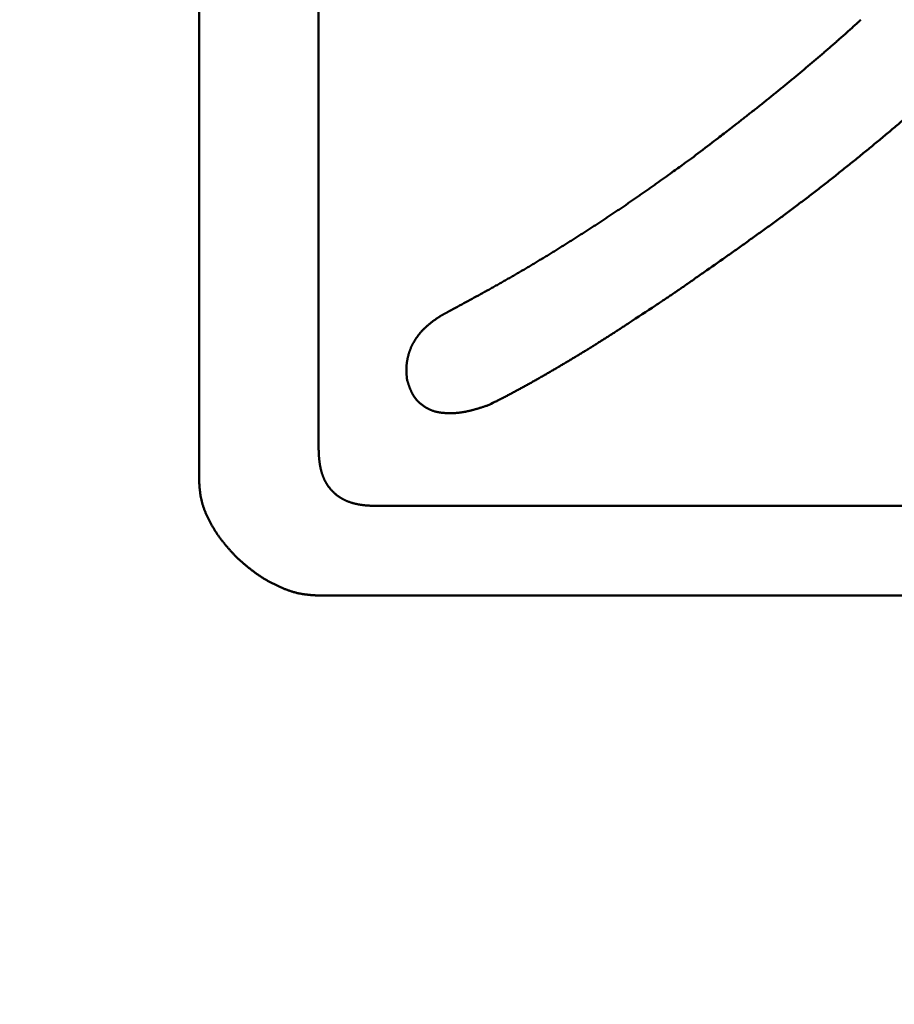
# Model space of a CAD drawing. Units: millimetres. Extents: x -518 to 840, y -1 to 594.
# Drawn here: x 197 to 199, y 157 to 159 of the extents above; entities that cross this region are included whole.
import ezdxf

# ---------------------------------------------------------------- set-up
doc = ezdxf.new("R2010")
doc.units = ezdxf.units.MM
doc.header["$LTSCALE"] = 0.58829
doc.layers.add('NoLayerName_001', color=7, linetype='Continuous')
doc.styles.get("Standard").update_dxf_attribs({"font": 'txt', "bigfont": 'extfont2'})
doc.dimstyles.get("Standard").update_dxf_attribs({"dimtxt": 2.5, "dimasz": 2.5, "dimexe": 1.25, "dimexo": 0.625, "dimtad": 1, "dimzin": 0, "dimdsep": 46, "dimtxsty": 'Standard', "dimcen": 2.5, "dimadec": 0, "dimazin": 0, "dimtfac": 0.75, "dimtmove": 0, "dimatfit": 3, "dimfxl": 1, "dimarcsym": 0})

# ---------------------------------------------------------------- blocks, each defined once
blk = doc.blocks.new('_OPEN30')
at = {"color": 0, "linetype": 'ByBlock', "lineweight": -2}
for p, q in [((-1, 0.267949), (0, 0)), ((0, 0), (-1, -0.267949)), ((0, 0), (-1, 0))]:
    blk.add_line(p, q, dxfattribs=at)
blk = doc.blocks.new('*D34')
at = {"layer": 'Defpoints', "color": 0}
for p in [(90.9789, 314.7961), (90.9789, 301.7293), (286.7789, 153.05)]:
    blk.add_point(p, dxfattribs=at)
at = {"layer": 'NoLayerName_001', "color": 0, "linetype": 'Continuous', "lineweight": 25}
for p, q in [((90.9789, 302.3543), (90.9789, 320.2961)), ((286.7789, 153.675), (286.7789, 320.2961)), ((280.7789, 314.7961), (96.9789, 314.7961))]:
    blk.add_line(p, q, dxfattribs=at)
at = {"layer": 'NoLayerName_001', "color": 0, "lineweight": 25, "xscale": 6, "yscale": 6, "zscale": 6, "rotation": 180}
blk.add_blockref('_OPEN30', (90.9789, 314.7961), dxfattribs=at)
at = {"layer": 'NoLayerName_001', "color": 0, "lineweight": 25, "xscale": 6, "yscale": 6, "zscale": 6}
blk.add_blockref('_OPEN30', (286.7789, 314.7961), dxfattribs=at)
at = {"layer": 'NoLayerName_001', "color": 0, "lineweight": 25, "insert": (188.8789, 319.7961), "char_height": 6, "attachment_point": 5}
blk.add_mtext('196', dxfattribs=at)

msp = doc.modelspace()

# ---------------------------------------------------------------- linework, layer by layer
at = {"layer": 'NoLayerName_001', "color": 7, "linetype": 'Continuous', "lineweight": 50}
for p, q in [((197.8262, 158.1643), (197.8262, 160.4557)), ((198.0783, 160.389), (198.0783, 158.2309)), ((198.1982, 158.111), (200.7027, 158.111)), ((200.7027, 157.922), (198.0783, 157.922))]:
    msp.add_line(p, q, dxfattribs=at)
for points, knots in [([(198.8643, 158.8437), (198.8773, 158.8536), (198.8961, 158.8678), (198.9191, 158.8855), (198.9335, 158.8965), (198.9464, 158.9065), (198.9578, 158.9153), (198.9679, 158.9231), (198.9764, 158.9298), (198.985, 158.9365), (198.9935, 158.9433), (199.0021, 158.95), (199.0106, 158.9568), (199.0191, 158.9636), (199.0276, 158.9704), (199.036, 158.9772), (199.0445, 158.984), (199.0529, 158.9909), (199.0614, 158.9977), (199.0698, 159.0046), (199.0782, 159.0116), (199.0865, 159.0185), (199.0949, 159.0255), (199.1032, 159.0324), (199.1115, 159.0394), (199.1198, 159.0465), (199.1281, 159.0535), (199.1364, 159.0606), (199.1446, 159.0677), (199.1529, 159.0748), (199.1611, 159.0819), (199.1693, 159.0891), (199.1774, 159.0963), (199.1856, 159.1035), (199.1937, 159.1107), (199.2004, 159.1168), (199.2058, 159.1216), (199.2098, 159.1253), (199.2139, 159.1289), (199.2179, 159.1326), (199.2205, 159.1351), (199.2219, 159.1363)], [0, 0, 0, 0, 0.0489369, 0.0706865, 0.0869987, 0.103311, 0.1196234, 0.1304984, 0.1413733, 0.1522483, 0.1631232, 0.1739982, 0.1848731, 0.1957481, 0.2066231, 0.2174981, 0.2283731, 0.2392481, 0.2501231, 0.2609981, 0.2718731, 0.2827481, 0.293623, 0.304498, 0.315373, 0.326248, 0.337123, 0.347998, 0.3588731, 0.3697483, 0.3806235, 0.3914986, 0.4023738, 0.4132488, 0.4241238, 0.4349988, 0.4404362, 0.4458736, 0.4513111, 0.4567485, 0.4621859, 0.4621859, 0.4621859, 0.4621859]), ([(199.5304, 159.1235), (199.517, 159.1109), (199.497, 159.0921), (199.4701, 159.0671), (199.4533, 159.0516), (199.4399, 159.0391), (199.4297, 159.0298), (199.4196, 159.0206), (199.4094, 159.0113), (199.3992, 159.0021), (199.389, 158.9929), (199.3787, 158.9838), (199.3685, 158.9746), (199.3581, 158.9656), (199.3478, 158.9565), (199.3374, 158.9475), (199.327, 158.9385), (199.3166, 158.9296), (199.3061, 158.9206), (199.2956, 158.9117), (199.2851, 158.9029), (199.2746, 158.8941), (199.264, 158.8853), (199.2534, 158.8765), (199.2428, 158.8677), (199.2322, 158.859), (199.2215, 158.8503), (199.2108, 158.8417), (199.2001, 158.833), (199.1894, 158.8244), (199.1787, 158.8159), (199.1679, 158.8073), (199.1571, 158.7988), (199.1463, 158.7903), (199.1355, 158.7818), (199.1246, 158.7734), (199.1137, 158.765), (199.1028, 158.7567), (199.0919, 158.7484), (199.0809, 158.7401), (199.0735, 158.7346), (199.0699, 158.7318)], [0, 0, 0, 0, 0.0549951, 0.0824914, 0.1099863, 0.1237331, 0.1374797, 0.1512258, 0.1649717, 0.1787173, 0.1924628, 0.2062084, 0.219954, 0.2336999, 0.2474461, 0.2611925, 0.2749394, 0.2886865, 0.3024341, 0.316182, 0.3299302, 0.3436788, 0.3574277, 0.3711768, 0.3849262, 0.3986758, 0.4124254, 0.4261751, 0.4399248, 0.4536743, 0.4674237, 0.4811728, 0.4949217, 0.5086702, 0.5224184, 0.5361663, 0.5499137, 0.5636608, 0.5774075, 0.5911538, 0.6048999, 0.6048999, 0.6048999, 0.6048999]), ([(198.734, 158.7512), (198.7368, 158.7531), (198.7423, 158.7568), (198.7505, 158.7625), (198.7587, 158.7682), (198.7669, 158.7739), (198.775, 158.7797), (198.7832, 158.7855), (198.794, 158.7932), (198.8076, 158.8028), (198.8265, 158.8164), (198.8454, 158.8301), (198.8589, 158.8398), (198.8643, 158.8437)], [0, 0, 0, 0, 0.0099872, 0.0199744, 0.0299616, 0.0399488, 0.0499363, 0.0599239, 0.0699117, 0.0898879, 0.109865, 0.1398319, 0.1598103, 0.1598103, 0.1598103, 0.1598103]), ([(198.3581, 158.524), (198.3698, 158.5303), (198.3874, 158.5398), (198.4108, 158.5526), (198.4253, 158.5606), (198.437, 158.567), (198.4457, 158.5719), (198.4545, 158.5768), (198.4632, 158.5817), (198.4718, 158.5866), (198.4805, 158.5915), (198.4892, 158.5965), (198.4978, 158.6015), (198.5064, 158.6066), (198.5151, 158.6116), (198.5236, 158.6167), (198.5322, 158.6218), (198.5408, 158.627), (198.5493, 158.6322), (198.5579, 158.6373), (198.5664, 158.6426), (198.5749, 158.6478), (198.5834, 158.6531), (198.5918, 158.6584), (198.6003, 158.6637), (198.6088, 158.669), (198.6172, 158.6743), (198.6256, 158.6797), (198.6341, 158.6851), (198.6425, 158.6904), (198.6509, 158.6959), (198.6592, 158.7013), (198.6676, 158.7067), (198.676, 158.7122), (198.6843, 158.7177), (198.6926, 158.7232), (198.7009, 158.7288), (198.7092, 158.7343), (198.7175, 158.7399), (198.7258, 158.7455), (198.7313, 158.7493), (198.734, 158.7512)], [0, 0, 0, 0, 0.0399572, 0.0599348, 0.0799114, 0.0898993, 0.0998869, 0.1098743, 0.1198614, 0.1298485, 0.1398355, 0.1498225, 0.1598097, 0.1697971, 0.1797847, 0.1897726, 0.1997607, 0.2097491, 0.2197378, 0.2297267, 0.2397158, 0.2497052, 0.2596947, 0.2696844, 0.2796742, 0.289664, 0.2996537, 0.3096434, 0.319633, 0.3296224, 0.3396117, 0.3496007, 0.3595896, 0.3695783, 0.3795667, 0.389555, 0.399543, 0.4095308, 0.4195185, 0.429506, 0.4394933, 0.4394933, 0.4394933, 0.4394933]), ([(199.0699, 158.7318), (199.0662, 158.7291), (199.0589, 158.7236), (199.0478, 158.7155), (199.0367, 158.7073), (199.0256, 158.6992), (199.0145, 158.6912), (199.0033, 158.6832), (198.9921, 158.6752), (198.9772, 158.6645), (198.9585, 158.6513), (198.9285, 158.6302), (198.906, 158.6144), (198.891, 158.6039)], [0, 0, 0, 0, 0.0137458, 0.0274913, 0.0412368, 0.0549823, 0.0687281, 0.0824741, 0.0962205, 0.1099673, 0.137462, 0.1649582, 0.2199533, 0.2199533, 0.2199533, 0.2199533]), ([(198.891, 158.6039), (198.8837, 158.5988), (198.8728, 158.5911), (198.8595, 158.5818), (198.851, 158.5758), (198.8437, 158.5708), (198.8376, 158.5666), (198.8327, 158.5632), (198.8291, 158.5607), (198.8254, 158.5582), (198.8205, 158.5549), (198.8143, 158.5508), (198.807, 158.5458), (198.7983, 158.5401), (198.7736, 158.5238), (198.7477, 158.5067), (198.7229, 158.4904), (198.7143, 158.4848), (198.7068, 158.4799), (198.6994, 158.4751), (198.6919, 158.4703), (198.6844, 158.4655), (198.6769, 158.4607), (198.6694, 158.456), (198.6619, 158.4512), (198.6544, 158.4465), (198.6468, 158.4419), (198.6393, 158.4372), (198.6317, 158.4326), (198.6241, 158.428), (198.6165, 158.4234), (198.6089, 158.4188), (198.6012, 158.4143), (198.5936, 158.4098), (198.5859, 158.4052), (198.5783, 158.4007), (198.5706, 158.3963), (198.563, 158.3918), (198.5553, 158.3873), (198.5476, 158.3829), (198.5424, 158.38), (198.5398, 158.3785)], [0, 0, 0, 0, 0.0266435, 0.0399648, 0.0488454, 0.0577258, 0.0666059, 0.071046, 0.075486, 0.079926, 0.084366, 0.0932461, 0.1021264, 0.1110069, 0.124328, 0.1909341, 0.2042548, 0.2131352, 0.2220157, 0.2308963, 0.2397769, 0.2486577, 0.2575385, 0.2664193, 0.2753001, 0.2841808, 0.2930614, 0.301942, 0.3108226, 0.3197032, 0.3285839, 0.3374646, 0.3463454, 0.3552261, 0.3641069, 0.3729875, 0.3818682, 0.3907488, 0.3996294, 0.40851, 0.4173907, 0.4173907, 0.4173907, 0.4173907]), ([(198.305, 158.4886), (198.3054, 158.489), (198.3061, 158.4897), (198.3073, 158.4907), (198.3085, 158.4918), (198.3097, 158.4928), (198.3109, 158.4938), (198.3121, 158.4948), (198.3133, 158.4958), (198.3145, 158.4967), (198.3157, 158.4977), (198.317, 158.4987), (198.3182, 158.4996), (198.3194, 158.5006), (198.3207, 158.5015), (198.322, 158.5024), (198.3232, 158.5033), (198.3245, 158.5042), (198.3258, 158.5051), (198.3271, 158.506), (198.3283, 158.5069), (198.3296, 158.5077), (198.331, 158.5086), (198.3323, 158.5094), (198.3336, 158.5103), (198.3349, 158.5111), (198.3362, 158.5119), (198.3376, 158.5127), (198.3389, 158.5135), (198.3403, 158.5143), (198.3416, 158.5151), (198.343, 158.5158), (198.3443, 158.5166), (198.3457, 158.5173), (198.3471, 158.5181), (198.3484, 158.5188), (198.3498, 158.5196), (198.3512, 158.5203), (198.353, 158.5213), (198.3553, 158.5225), (198.3572, 158.5235), (198.3581, 158.524)], [0, 0, 0, 0, 0.00156205, 0.00312439, 0.00468695, 0.00624967, 0.00781244, 0.00937518, 0.01093778, 0.0125002, 0.01406242, 0.01562443, 0.01718623, 0.0187478, 0.02030914, 0.02187024, 0.0234311, 0.02499172, 0.02655209, 0.02811223, 0.02967214, 0.03123181, 0.03279128, 0.03435053, 0.0359096, 0.03746851, 0.03902736, 0.04058623, 0.0421452, 0.04370431, 0.04526362, 0.04682316, 0.04838295, 0.04994299, 0.05150329, 0.05306384, 0.05462463, 0.05618563, 0.05774681, 0.06086962, 0.06399274, 0.06399274, 0.06399274, 0.06399274]), ([(198.2707, 158.439), (198.2709, 158.4395), (198.2713, 158.4404), (198.2719, 158.4419), (198.2725, 158.4433), (198.2731, 158.4448), (198.2737, 158.4462), (198.2744, 158.4476), (198.275, 158.449), (198.2757, 158.4504), (198.2764, 158.4518), (198.2772, 158.4532), (198.2779, 158.4546), (198.2787, 158.4559), (198.2795, 158.4573), (198.2803, 158.4586), (198.2811, 158.46), (198.2819, 158.4613), (198.2827, 158.4626), (198.2836, 158.4639), (198.2845, 158.4652), (198.2854, 158.4665), (198.2863, 158.4678), (198.2872, 158.469), (198.2881, 158.4703), (198.2891, 158.4715), (198.29, 158.4728), (198.291, 158.474), (198.292, 158.4752), (198.293, 158.4764), (198.294, 158.4776), (198.295, 158.4787), (198.2961, 158.4799), (198.2972, 158.481), (198.2982, 158.4821), (198.2993, 158.4833), (198.3004, 158.4844), (198.3016, 158.4854), (198.3027, 158.4865), (198.3038, 158.4876), (198.3046, 158.4883), (198.305, 158.4886)], [0, 0, 0, 0, 0.00155959, 0.00311918, 0.00467892, 0.00623892, 0.00779925, 0.00935997, 0.01092112, 0.01248272, 0.01404476, 0.01560723, 0.01717008, 0.01873326, 0.02029669, 0.02186029, 0.02342395, 0.02498754, 0.02655097, 0.0281142, 0.02967718, 0.03123989, 0.0328023, 0.0343644, 0.03592618, 0.03748763, 0.03904876, 0.04060958, 0.04217011, 0.04373037, 0.04529041, 0.04685025, 0.04840998, 0.04996972, 0.05152957, 0.05308962, 0.05464996, 0.05621061, 0.05777162, 0.05933299, 0.06089472, 0.06089472, 0.06089472, 0.06089472]), ([(198.2648, 158.3774), (198.2647, 158.3785), (198.2646, 158.38), (198.2643, 158.3821), (198.2642, 158.3837), (198.264, 158.3852), (198.2639, 158.3868), (198.2638, 158.3883), (198.2637, 158.3899), (198.2636, 158.3914), (198.2635, 158.393), (198.2634, 158.3946), (198.2634, 158.3961), (198.2633, 158.3977), (198.2633, 158.3992), (198.2634, 158.4008), (198.2634, 158.4023), (198.2635, 158.4039), (198.2636, 158.4055), (198.2637, 158.407), (198.2638, 158.4086), (198.264, 158.4101), (198.2642, 158.4117), (198.2644, 158.4132), (198.2646, 158.4148), (198.2649, 158.4163), (198.2651, 158.4179), (198.2654, 158.4194), (198.2657, 158.4209), (198.266, 158.4225), (198.2664, 158.424), (198.2667, 158.4255), (198.2671, 158.427), (198.2675, 158.4285), (198.2679, 158.4301), (198.2683, 158.4316), (198.2688, 158.4331), (198.2692, 158.4345), (198.2697, 158.436), (198.2702, 158.4375), (198.2706, 158.4385), (198.2707, 158.439)], [0, 0, 0, 0, 0.00312946, 0.00469375, 0.00625754, 0.00782068, 0.00938305, 0.01094458, 0.0125052, 0.01406492, 0.01562377, 0.01718185, 0.01873931, 0.02029638, 0.02185336, 0.02341061, 0.02496845, 0.02652698, 0.0280863, 0.02964644, 0.03120743, 0.03276926, 0.03433187, 0.0358952, 0.03745915, 0.0390236, 0.0405884, 0.04215339, 0.04371837, 0.04528314, 0.04684756, 0.04841156, 0.04997507, 0.05153805, 0.05310048, 0.05466236, 0.0562237, 0.05778453, 0.05934491, 0.06090492, 0.06246466, 0.06246466, 0.06246466, 0.06246466]), ([(198.3007, 158.3209), (198.3002, 158.3213), (198.2993, 158.3219), (198.2978, 158.323), (198.2964, 158.324), (198.295, 158.3251), (198.2936, 158.3262), (198.2923, 158.3273), (198.291, 158.3285), (198.2897, 158.3297), (198.2884, 158.3309), (198.2872, 158.3322), (198.286, 158.3335), (198.2849, 158.3348), (198.2837, 158.3362), (198.2826, 158.3375), (198.2816, 158.3389), (198.2806, 158.3404), (198.2796, 158.3418), (198.2786, 158.3433), (198.2777, 158.3448), (198.2768, 158.3463), (198.2759, 158.3479), (198.2751, 158.3494), (198.2743, 158.351), (198.2735, 158.3526), (198.2728, 158.3542), (198.2721, 158.3558), (198.2714, 158.3574), (198.2708, 158.3591), (198.2702, 158.3607), (198.2696, 158.3623), (198.269, 158.364), (198.2684, 158.3657), (198.2679, 158.3673), (198.2674, 158.369), (198.2668, 158.3707), (198.2663, 158.3724), (198.2657, 158.3746), (198.2652, 158.3763), (198.2648, 158.3774)], [0, 0, 0, 0, 0.0017646, 0.00352858, 0.00529177, 0.00705407, 0.0088154, 0.01057578, 0.01233528, 0.01409402, 0.01585222, 0.01761013, 0.0193681, 0.02112655, 0.02288577, 0.02464586, 0.02640685, 0.02816872, 0.02993135, 0.03169457, 0.03345818, 0.03522187, 0.03698531, 0.03874813, 0.0405099, 0.04227012, 0.04402835, 0.04578477, 0.04754006, 0.04929481, 0.05104946, 0.05280437, 0.05455978, 0.05631586, 0.0580727, 0.05983031, 0.06158865, 0.06334764, 0.06510715, 0.06862708, 0.06862708, 0.06862708, 0.06862708]), ([(198.5398, 158.3785), (198.5373, 158.3771), (198.5334, 158.3749), (198.5283, 158.372), (198.5244, 158.3698), (198.5205, 158.3676), (198.5166, 158.3655), (198.5127, 158.3633), (198.5088, 158.3612), (198.5049, 158.3591), (198.501, 158.3569), (198.4971, 158.3548), (198.4932, 158.3527), (198.4893, 158.3506), (198.4854, 158.3486), (198.4815, 158.3465), (198.4775, 158.3444), (198.4736, 158.3424), (198.4683, 158.3396), (198.4618, 158.3363), (198.4512, 158.3309), (198.4433, 158.3268), (198.438, 158.3242)], [0, 0, 0, 0, 0.0088809, 0.0133214, 0.017762, 0.0222025, 0.026643, 0.0310836, 0.035524, 0.0399645, 0.0444048, 0.0488452, 0.0532855, 0.0577257, 0.0621659, 0.066606, 0.0710462, 0.0754864, 0.0799266, 0.0888071, 0.0976878, 0.1154498, 0.1154498, 0.1154498, 0.1154498]), ([(198.438, 158.3242), (198.4364, 158.3236), (198.4336, 158.3226), (198.4303, 158.3215), (198.428, 158.3208), (198.4264, 158.3202), (198.4247, 158.3197), (198.423, 158.3191), (198.4214, 158.3186), (198.4197, 158.3181), (198.418, 158.3175), (198.4163, 158.317), (198.4147, 158.3165), (198.413, 158.316), (198.4113, 158.3155), (198.4096, 158.315), (198.4079, 158.3145), (198.4062, 158.314), (198.4045, 158.3136), (198.4028, 158.3131), (198.4011, 158.3127), (198.3994, 158.3123), (198.3977, 158.3118), (198.396, 158.3114), (198.3943, 158.311), (198.3926, 158.3107), (198.3909, 158.3103), (198.3891, 158.3099), (198.3874, 158.3096), (198.3857, 158.3093), (198.384, 158.309), (198.3822, 158.3087), (198.3805, 158.3084), (198.3788, 158.3082), (198.377, 158.3079), (198.3753, 158.3077), (198.3735, 158.3075), (198.3718, 158.3073), (198.37, 158.3071), (198.3683, 158.307), (198.3671, 158.3069), (198.3665, 158.3069)], [0, 0, 0, 0, 0.00526764, 0.00877924, 0.01053497, 0.01229064, 0.01404626, 0.01580182, 0.01755734, 0.01931282, 0.02106827, 0.02282373, 0.02457922, 0.02633478, 0.02809045, 0.02984627, 0.03160232, 0.03335865, 0.03511535, 0.0368725, 0.03863011, 0.04038806, 0.04214626, 0.04390458, 0.04566295, 0.04742127, 0.04917948, 0.05093752, 0.05269532, 0.05445285, 0.05621009, 0.05796701, 0.0597236, 0.06147988, 0.06323586, 0.06499157, 0.06674707, 0.0685024, 0.07025766, 0.0720129, 0.07376822, 0.07376822, 0.07376822, 0.07376822]), ([(198.3665, 158.3069), (198.366, 158.3068), (198.3648, 158.3068), (198.363, 158.3067), (198.3613, 158.3066), (198.3595, 158.3066), (198.3578, 158.3065), (198.356, 158.3065), (198.3542, 158.3065), (198.3525, 158.3065), (198.3507, 158.3066), (198.349, 158.3067), (198.3472, 158.3067), (198.3455, 158.3068), (198.3437, 158.307), (198.3419, 158.3071), (198.3402, 158.3073), (198.3384, 158.3074), (198.3367, 158.3076), (198.3349, 158.3079), (198.3332, 158.3081), (198.3315, 158.3084), (198.3297, 158.3088), (198.328, 158.3091), (198.3263, 158.3095), (198.3246, 158.31), (198.3229, 158.3104), (198.3212, 158.3109), (198.3196, 158.3115), (198.3179, 158.3121), (198.3163, 158.3127), (198.3146, 158.3134), (198.313, 158.3141), (198.3114, 158.3148), (198.3098, 158.3156), (198.3083, 158.3164), (198.3067, 158.3173), (198.3052, 158.3181), (198.3037, 158.319), (198.3022, 158.32), (198.3012, 158.3206), (198.3007, 158.3209)], [0, 0, 0, 0, 0.00175547, 0.00351116, 0.00526715, 0.00702352, 0.00878033, 0.01053767, 0.0122956, 0.01405419, 0.01581352, 0.01757366, 0.01933468, 0.02109664, 0.02285959, 0.02462323, 0.02638706, 0.02815062, 0.02991353, 0.03167548, 0.03343624, 0.0351957, 0.0369538, 0.03871062, 0.04046631, 0.04222118, 0.04397563, 0.04573019, 0.0474854, 0.0492415, 0.05099866, 0.05275698, 0.0545165, 0.05627722, 0.05803908, 0.05980198, 0.06156576, 0.06333024, 0.06509518, 0.0668603, 0.0686253, 0.0686253, 0.0686253, 0.0686253]), ([(198.0783, 158.2309), (198.0784, 158.2298), (198.0784, 158.2282), (198.0785, 158.226), (198.0786, 158.2244), (198.0787, 158.2228), (198.0787, 158.2212), (198.0788, 158.2196), (198.0789, 158.2179), (198.079, 158.2163), (198.0791, 158.2147), (198.0792, 158.2131), (198.0794, 158.2115), (198.0795, 158.2099), (198.0797, 158.2083), (198.0798, 158.2067), (198.08, 158.205), (198.0802, 158.2034), (198.0804, 158.2018), (198.0807, 158.2002), (198.0809, 158.1986), (198.0812, 158.197), (198.0815, 158.1954), (198.0818, 158.1938), (198.0821, 158.1923), (198.0824, 158.1907), (198.0828, 158.1891), (198.0832, 158.1875), (198.0836, 158.1859), (198.084, 158.1844), (198.0844, 158.1828), (198.0849, 158.1813), (198.0854, 158.1797), (198.0859, 158.1782), (198.0864, 158.1766), (198.0869, 158.1751), (198.0875, 158.1736), (198.0881, 158.1721), (198.0887, 158.1706), (198.0893, 158.1691), (198.0898, 158.1681), (198.09, 158.1676)], [0, 0, 0, 0, 0.00324273, 0.00486393, 0.00648496, 0.00810575, 0.00972626, 0.01134646, 0.01296631, 0.01458581, 0.01620497, 0.01782379, 0.01944232, 0.02106061, 0.02267875, 0.02429683, 0.025915, 0.0275334, 0.02915221, 0.03077148, 0.03239115, 0.03401117, 0.03563151, 0.03725211, 0.03887296, 0.04049405, 0.04211537, 0.04373693, 0.04535874, 0.04698084, 0.04860326, 0.05022605, 0.05184928, 0.05347303, 0.05509725, 0.05672173, 0.05834625, 0.05997061, 0.06159466, 0.06321828, 0.06484136, 0.06484136, 0.06484136, 0.06484136]), ([(197.8373, 158.1037), (197.8369, 158.1047), (197.8362, 158.1066), (197.8352, 158.1096), (197.8342, 158.1125), (197.8333, 158.1155), (197.8325, 158.1184), (197.8317, 158.1214), (197.831, 158.1244), (197.8304, 158.1274), (197.8298, 158.1304), (197.8293, 158.1335), (197.8288, 158.1365), (197.8284, 158.1396), (197.828, 158.1427), (197.8277, 158.1457), (197.8274, 158.1488), (197.8271, 158.1519), (197.8269, 158.155), (197.8266, 158.1591), (197.8263, 158.1622), (197.8262, 158.1643)], [0, 0, 0, 0, 0.00309667, 0.00618997, 0.00927986, 0.01236647, 0.0154501, 0.01853121, 0.02161045, 0.02468887, 0.0277679, 0.0308487, 0.03393212, 0.0370187, 0.04010875, 0.04320232, 0.04629929, 0.04939934, 0.05250203, 0.0556068, 0.06181993, 0.06181993, 0.06181993, 0.06181993]), ([(198.09, 158.1676), (198.0902, 158.1671), (198.0907, 158.1661), (198.0914, 158.1646), (198.0921, 158.1632), (198.0929, 158.1618), (198.0936, 158.1603), (198.0945, 158.1589), (198.0953, 158.1576), (198.0962, 158.1562), (198.0971, 158.1548), (198.098, 158.1535), (198.0989, 158.1522), (198.0999, 158.1509), (198.1009, 158.1496), (198.1019, 158.1483), (198.1029, 158.1471), (198.104, 158.1458), (198.1051, 158.1446), (198.1062, 158.1434), (198.1073, 158.1423), (198.1084, 158.1411), (198.1096, 158.14), (198.1108, 158.1388), (198.112, 158.1377), (198.1132, 158.1367), (198.1144, 158.1356), (198.1156, 158.1346), (198.1169, 158.1335), (198.1182, 158.1326), (198.1195, 158.1316), (198.1208, 158.1306), (198.1222, 158.1297), (198.1235, 158.1288), (198.1249, 158.128), (198.1263, 158.1271), (198.1277, 158.1263), (198.1291, 158.1255), (198.1305, 158.1248), (198.132, 158.124), (198.1329, 158.1236), (198.1334, 158.1233)], [0, 0, 0, 0, 0.0016225, 0.0032444, 0.00486572, 0.00648651, 0.00810688, 0.00972697, 0.01134698, 0.01296709, 0.01458747, 0.01620823, 0.01782945, 0.01945119, 0.0210735, 0.02269637, 0.0243198, 0.02594374, 0.02756814, 0.0291929, 0.03081793, 0.0324431, 0.03406827, 0.0356933, 0.03731806, 0.03894245, 0.04056639, 0.04218982, 0.0438127, 0.045435, 0.04705675, 0.04867797, 0.05029872, 0.0519191, 0.05353922, 0.05515922, 0.05677931, 0.05839968, 0.06002048, 0.06164179, 0.06326369, 0.06326369, 0.06326369, 0.06326369]), ([(198.1334, 158.1233), (198.1339, 158.1231), (198.1349, 158.1227), (198.1364, 158.122), (198.1379, 158.1214), (198.1394, 158.1208), (198.1409, 158.1202), (198.1424, 158.1196), (198.144, 158.1191), (198.1455, 158.1185), (198.147, 158.118), (198.1486, 158.1176), (198.1501, 158.1171), (198.1517, 158.1167), (198.1533, 158.1162), (198.1548, 158.1158), (198.1564, 158.1155), (198.158, 158.1151), (198.1596, 158.1148), (198.1612, 158.1144), (198.1628, 158.1141), (198.1644, 158.1139), (198.166, 158.1136), (198.1676, 158.1133), (198.1692, 158.1131), (198.1708, 158.1129), (198.1724, 158.1127), (198.174, 158.1125), (198.1756, 158.1123), (198.1772, 158.1122), (198.1788, 158.112), (198.1804, 158.1119), (198.182, 158.1118), (198.1837, 158.1117), (198.1853, 158.1116), (198.1869, 158.1115), (198.1885, 158.1114), (198.1901, 158.1113), (198.1917, 158.1113), (198.1928, 158.1112), (198.1934, 158.1112)], [0, 0, 0, 0, 0.0016225, 0.00324559, 0.0048692, 0.00649325, 0.00811761, 0.00974213, 0.01136661, 0.01299083, 0.01461458, 0.01623781, 0.01786061, 0.01948303, 0.02110512, 0.02272693, 0.02434849, 0.02596981, 0.0275909, 0.02921175, 0.03083236, 0.03245269, 0.03407271, 0.03569239, 0.03731166, 0.03893047, 0.04054888, 0.04216705, 0.04378515, 0.0454033, 0.0470216, 0.04864014, 0.05025897, 0.05187813, 0.05349764, 0.05511751, 0.05673771, 0.05835823, 0.05997904, 0.06160007, 0.06160007, 0.06160007, 0.06160007]), ([(197.9061, 158.002), (197.9047, 158.0035), (197.9026, 158.0057), (197.8998, 158.0088), (197.8977, 158.011), (197.8956, 158.0133), (197.8935, 158.0156), (197.8914, 158.0179), (197.8894, 158.0202), (197.8873, 158.0225), (197.8853, 158.0249), (197.8833, 158.0272), (197.8813, 158.0296), (197.8793, 158.0319), (197.8774, 158.0343), (197.8755, 158.0367), (197.8736, 158.0392), (197.8717, 158.0416), (197.8699, 158.0441), (197.868, 158.0466), (197.8663, 158.0491), (197.8645, 158.0517), (197.8628, 158.0542), (197.8611, 158.0568), (197.8595, 158.0594), (197.8579, 158.0621), (197.8563, 158.0647), (197.8547, 158.0674), (197.8532, 158.0701), (197.8517, 158.0728), (197.8502, 158.0755), (197.8488, 158.0783), (197.8473, 158.081), (197.846, 158.0838), (197.8446, 158.0866), (197.8433, 158.0894), (197.842, 158.0923), (197.8407, 158.0951), (197.8395, 158.098), (197.8384, 158.1008), (197.8376, 158.1028), (197.8373, 158.1037)], [0, 0, 0, 0, 0.006197, 0.0092949, 0.0123922, 0.0154887, 0.0185842, 0.0216785, 0.0247716, 0.0278633, 0.0309536, 0.0340426, 0.0371302, 0.0402166, 0.043302, 0.0463866, 0.0494706, 0.0525546, 0.0556389, 0.0587238, 0.0618095, 0.0648963, 0.0679842, 0.0710734, 0.074164, 0.0772561, 0.0803499, 0.0834453, 0.0865425, 0.0896416, 0.0927424, 0.0958452, 0.0989498, 0.1020563, 0.1051643, 0.1082728, 0.111381, 0.114488, 0.1175931, 0.1206959, 0.1237957, 0.1237957, 0.1237957, 0.1237957]), ([(198.1934, 158.1112), (198.1944, 158.1112), (198.1961, 158.1111), (198.1977, 158.111), (198.1982, 158.111)], [0, 0, 0, 0, 0.003242559, 0.004863964, 0.004863964, 0.004863964, 0.004863964]), ([(197.9568, 157.9618), (197.9559, 157.9624), (197.9541, 157.9635), (197.9514, 157.9653), (197.9487, 157.9672), (197.9461, 157.969), (197.9435, 157.9709), (197.9409, 157.9729), (197.9383, 157.9748), (197.9358, 157.9768), (197.9332, 157.9788), (197.9307, 157.9808), (197.9282, 157.9829), (197.9257, 157.985), (197.9233, 157.9871), (197.9208, 157.9892), (197.9183, 157.9913), (197.9159, 157.9934), (197.9126, 157.9962), (197.9094, 157.9991), (197.9069, 158.0012), (197.9061, 158.002)], [0, 0, 0, 0, 0.0032302, 0.00645944, 0.009688, 0.01291624, 0.01614468, 0.01937375, 0.02260382, 0.02583515, 0.02906794, 0.03230232, 0.03553834, 0.03877601, 0.04201527, 0.04525604, 0.04849816, 0.05174148, 0.05498577, 0.06147639, 0.06472222, 0.06472222, 0.06472222, 0.06472222]), ([(198.0783, 157.922), (198.0762, 157.9222), (198.0729, 157.9224), (198.0686, 157.9227), (198.0654, 157.9229), (198.0621, 157.9232), (198.0589, 157.9235), (198.0557, 157.9238), (198.0524, 157.9242), (198.0492, 157.9246), (198.046, 157.925), (198.0429, 157.9255), (198.0397, 157.9261), (198.0365, 157.9267), (198.0334, 157.9274), (198.0302, 157.9282), (198.0271, 157.929), (198.024, 157.9299), (198.0209, 157.9309), (198.0179, 157.9319), (198.0148, 157.933), (198.0117, 157.9341), (198.0087, 157.9352), (198.0057, 157.9364), (198.0027, 157.9377), (197.9997, 157.939), (197.9967, 157.9403), (197.9938, 157.9417), (197.9908, 157.943), (197.9879, 157.9444), (197.985, 157.9459), (197.9821, 157.9473), (197.9792, 157.9488), (197.9763, 157.9503), (197.9735, 157.9519), (197.9706, 157.9534), (197.9678, 157.955), (197.965, 157.9567), (197.9623, 157.9583), (197.9595, 157.96), (197.9577, 157.9612), (197.9568, 157.9618)], [0, 0, 0, 0, 0.0065062, 0.0097575, 0.0130067, 0.0162531, 0.0194964, 0.0227362, 0.0259724, 0.0292049, 0.032434, 0.0356602, 0.0388843, 0.0421075, 0.045331, 0.0485562, 0.0517837, 0.0550142, 0.058248, 0.0614854, 0.0647263, 0.0679707, 0.0712182, 0.0744685, 0.0777209, 0.0809748, 0.0842294, 0.0874838, 0.090737, 0.0939886, 0.0972383, 0.1004862, 0.1037321, 0.106976, 0.1102179, 0.1134578, 0.1166958, 0.1199319, 0.1231663, 0.1263992, 0.1296306, 0.1296306, 0.1296306, 0.1296306])]:
    msp.add_open_spline(points, degree=3, knots=knots, dxfattribs=at)

# ---------------------------------------------------------------- dimensions: what is measured, and where the dimension line sits
at = {"layer": 'NoLayerName_001', "color": 3, "linetype": 'Continuous', "lineweight": 25}
dim = msp.add_linear_dim(base=(90.9789, 314.7961), p1=(286.7789, 153.05), p2=(90.9789, 301.7293), angle=180, text='196', dimstyle='Standard', override={"dimtxt": 6, "dimasz": 6, "dimexe": 5.5, "dimgap": 2, "dimdec": 1, "dimzin": 8, "dimblk": 'OPEN30', "dimclrd": 0, "dimclre": 0, "dimclrt": 0, "dimtp": 0, "dimtm": 0, "dimlwd": 25, "dimlwe": 25}, dxfattribs=at)
dim.commit()
dim.dimension.update_dxf_attribs({"geometry": '*D34', "text_midpoint": (188.8789, 314.7961), "dimtype": 160})

doc.saveas('drawing.dxf')
